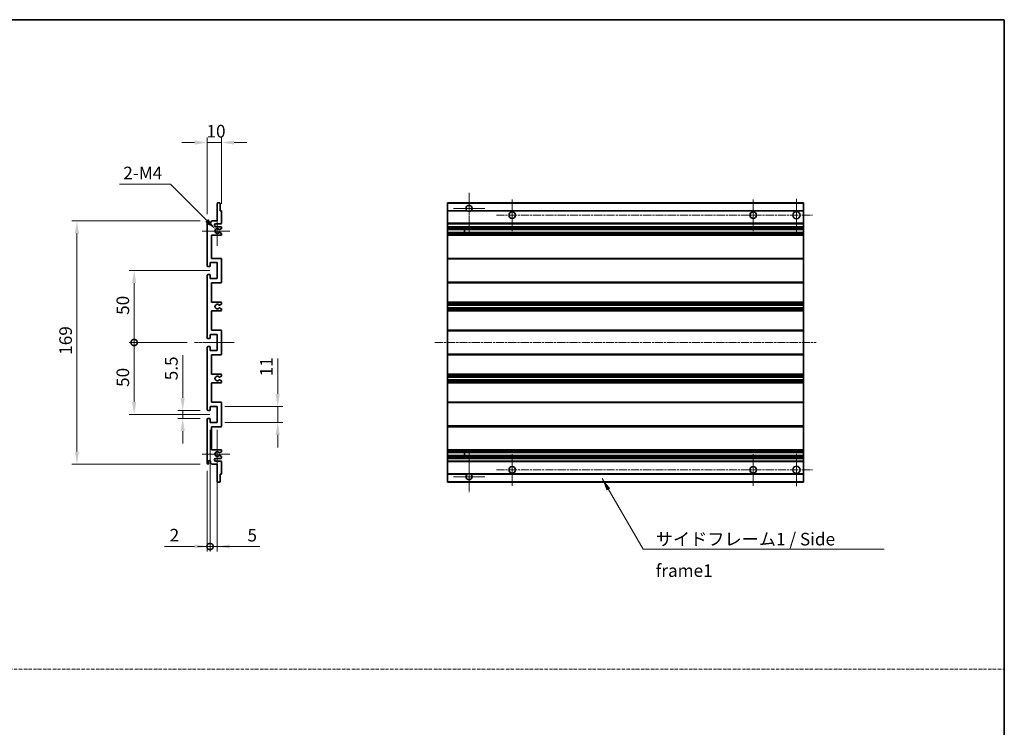
# Model space of a CAD drawing. Units: millimetres. Extents: x -2 to 11407, y 9 to 1695.
# Drawn here: x 6382 to 7066, y 500 to 992 of the extents above; entities that cross this region are included whole.
import ezdxf

# ---------------------------------------------------------------- set-up
doc = ezdxf.new("R2010")
doc.units = ezdxf.units.MM
doc.linetypes.add('CHAIN', pattern=[0.3543, 0.2362, -0.0295, 0.0591, -0.0295])
doc.linetypes.add('DASH_DOT', pattern=[0.37, 0.24, -0.06, 0.01, -0.06])
for name, color, linetype, lineweight in [('Border (ISO)', 7, 'Continuous', 35), ('Dimension (ISO)', 7, 'Continuous', 18), ('Dimension (ISO) @ 1', 7, 'Continuous', 18), ('Sketch Geometry (ISO)', 7, 'Continuous', 18), ('Symbol (ISO)', 7, 'Continuous', 18), ('Symbol (ISO) @ 1', 7, 'Continuous', 18), ('Visible (ISO)', 7, 'Continuous', 35), ('Visible Narrow (ISO)', 7, 'Continuous', 25)]:
    doc.layers.add(name, color=color, linetype=linetype, lineweight=lineweight)
doc.layers.add('Center Mark (ISO)', color=7, linetype='Continuous', lineweight=18, true_color=0x80ffff)
doc.layers.add('Centerline (ISO)', color=7, linetype='Continuous', lineweight=18, true_color=0x80ffff)
doc.styles.add('Note Text (TK)', font='MS PGothic.ttf')
doc.dimstyles.new('Default - Method 1b (TK)', dxfattribs={"dimscale": 6, "dimtxt": 2.5, "dimasz": 2.5, "dimexe": 1, "dimexo": 1.5, "dimgap": 1, "dimtad": 1, "dimtoh": 1, "dimrnd": 1e-08, "dimdsep": 46, "dimtxsty": 'Note Text (TK)', "dimcen": 0.09, "dimdle": 5, "dimclrd": 100, "dimclre": 100, "dimclrt": 7, "dimadec": 1, "dimazin": 1, "dimtfac": 1, "dimtmove": 0, "dimatfit": 3, "dimfxl": 0, "dimtolj": 1, "dimlwd": -1, "dimlwe": -1, "dimarcsym": 0})
doc.dimstyles.new('Default - Method 1b (TK)$7', dxfattribs={"dimscale": 6, "dimtxt": 2.5, "dimasz": 2.5, "dimexe": 1, "dimexo": 1.5, "dimgap": 1, "dimtad": 1, "dimtoh": 1, "dimrnd": 1e-08, "dimdsep": 46, "dimtxsty": 'Note Text (TK)', "dimcen": 0.09, "dimdle": 5, "dimclrd": 256, "dimclre": 100, "dimclrt": 7, "dimadec": 1, "dimazin": 1, "dimtfac": 1, "dimtmove": 0, "dimatfit": 3, "dimfxl": 0, "dimtolj": 1, "dimlwd": -1, "dimlwe": -1, "dimarcsym": 0})

# ---------------------------------------------------------------- blocks, each defined once
blk = doc.blocks.new('図面枠 tk図枠')
at = {"layer": 'Border (ISO)'}
for p, q in [((14.5, 289), (405.5, 289)), ((405.5, 289), (405.5, 8))]:
    blk.add_line(p, q, dxfattribs=at)
blk = doc.blocks.new('*D61')
at = {"layer": 'Defpoints', "color": 0, "transparency": 16777216}
for p in [(6521.82, 906.83), (6521.82, 859.03), (6511.82, 851.83)]:
    blk.add_point(p, dxfattribs=at)
at = {"layer": 'Dimension (ISO)', "color": 100, "transparency": 16777216}
for p, q in [((6511.82, 857.08), (6511.82, 910.33)), ((6521.82, 864.28), (6521.82, 910.33)), ((6503.07, 906.83), (6494.32, 906.83)), ((6511.82, 906.83), (6521.82, 906.83)), ((6530.57, 906.83), (6539.32, 906.83))]:
    blk.add_line(p, q, dxfattribs=at)
for points in [[(6503.07, 908.29), (6503.07, 905.37), (6511.82, 906.83)], [(6530.57, 908.29), (6530.57, 905.37), (6521.82, 906.83)]]:
    blk.add_solid(points, dxfattribs=at)
at = {"layer": 'Dimension (ISO)', "color": 7, "transparency": 16777216, "insert": (6511.35, 914.7), "char_height": 8.75, "attachment_point": 4, "style": 'Note Text (TK)'}
blk.add_mtext('\\A1;10', dxfattribs=at)
blk = doc.blocks.new('*D62')
at = {"layer": 'Defpoints', "color": 0, "transparency": 16777216}
for p in [(6517.68, 846.48), (6518.82, 845.33)]:
    blk.add_point(p, dxfattribs=at)
at = {"layer": 'Dimension (ISO)', "color": 100, "transparency": 16777216}
for p, q in [((6450.86, 877.77), (6486.38, 877.77)), ((6486.38, 877.77), (6511.49, 852.66))]:
    blk.add_line(p, q, dxfattribs=at)
blk.add_solid([(6512.52, 853.69), (6510.46, 851.63), (6517.68, 846.48)], dxfattribs=at)
at = {"layer": 'Dimension (ISO)', "color": 7, "transparency": 16777216, "insert": (6450.86, 885.64), "char_height": 8.75, "attachment_point": 4, "style": 'Note Text (TK)'}
blk.add_mtext('\\A1; \\fＭＳ Ｐゴシック|b0|i0;\\H8.7500;2-M4', dxfattribs=at)
blk = doc.blocks.new('*D63')
at = {"layer": 'Defpoints', "color": 0, "transparency": 16777216}
for p in [(6494.82, 720.58), (6512.32, 720.58), (6512.32, 715.08)]:
    blk.add_point(p, dxfattribs=at)
at = {"layer": 'Dimension (ISO)', "color": 100, "transparency": 16777216}
for p, q in [((6494.82, 729.33), (6494.82, 759.1)), ((6507.07, 720.58), (6491.32, 720.58)), ((6494.82, 715.08), (6494.82, 720.58)), ((6507.07, 715.08), (6491.32, 715.08)), ((6494.82, 706.33), (6494.82, 697.58))]:
    blk.add_line(p, q, dxfattribs=at)
for points in [[(6493.36, 729.33), (6496.28, 729.33), (6494.82, 720.58)], [(6493.36, 706.33), (6496.28, 706.33), (6494.82, 715.08)]]:
    blk.add_solid(points, dxfattribs=at)
at = {"layer": 'Dimension (ISO)', "color": 7, "transparency": 16777216, "insert": (6486.95, 741.58), "char_height": 8.75, "attachment_point": 4, "rotation": 90, "style": 'Note Text (TK)'}
blk.add_mtext('\\A1;5.5', dxfattribs=at)
blk = doc.blocks.new('_DotSmall')
at = {"color": 0, "linetype": 'ByBlock', "const_width": 0.5}
blk.add_lwpolyline([(-0.0625, 0, 1), (0.0625, 0, 1)], format="xyb", close=True, dxfattribs=at)
blk = doc.blocks.new('*D64')
at = {"layer": 'Defpoints', "color": 0, "transparency": 16777216}
for p in [(6503.07, 767.83), (6461.07, 717.83), (6518.82, 717.83)]:
    blk.add_point(p, dxfattribs=at)
at = {"layer": 'Dimension (ISO)', "color": 100, "transparency": 16777216}
for p, q in [((6497.82, 767.83), (6457.57, 767.83)), ((6461.07, 767.83), (6461.07, 726.58)), ((6513.57, 717.83), (6457.57, 717.83))]:
    blk.add_line(p, q, dxfattribs=at)
blk.add_solid([(6459.61, 726.58), (6462.53, 726.58), (6461.07, 717.83)], dxfattribs=at)
at = {"layer": 'Dimension (ISO)', "color": 100, "transparency": 16777216, "xscale": 8.75, "yscale": 8.75, "zscale": 8.75, "rotation": 90}
blk.add_blockref('_DotSmall', (6461.07, 767.83), dxfattribs=at)
at = {"layer": 'Dimension (ISO)', "color": 7, "transparency": 16777216, "insert": (6453.2, 736.98), "char_height": 8.75, "attachment_point": 4, "rotation": 90, "style": 'Note Text (TK)'}
blk.add_mtext('\\A1;50', dxfattribs=at)
blk = doc.blocks.new('*D65')
at = {"layer": 'Defpoints', "color": 0, "transparency": 16777216}
for p in [(6518.82, 817.83), (6461.07, 767.83), (6503.07, 767.83)]:
    blk.add_point(p, dxfattribs=at)
at = {"layer": 'Dimension (ISO)', "color": 100, "transparency": 16777216}
for p, q in [((6513.57, 817.83), (6457.57, 817.83)), ((6461.07, 809.08), (6461.07, 767.83)), ((6497.82, 767.83), (6457.57, 767.83))]:
    blk.add_line(p, q, dxfattribs=at)
blk.add_solid([(6459.61, 809.08), (6462.53, 809.08), (6461.07, 817.83)], dxfattribs=at)
at = {"layer": 'Dimension (ISO)', "color": 100, "transparency": 16777216, "xscale": 8.75, "yscale": 8.75, "zscale": 8.75, "rotation": 270}
blk.add_blockref('_DotSmall', (6461.07, 767.83), dxfattribs=at)
at = {"layer": 'Dimension (ISO)', "color": 7, "transparency": 16777216, "insert": (6453.2, 787.05), "char_height": 8.75, "attachment_point": 4, "rotation": 90, "style": 'Note Text (TK)'}
blk.add_mtext('\\A1;50', dxfattribs=at)
blk = doc.blocks.new('*D66')
at = {"layer": 'Defpoints', "color": 0, "transparency": 16777216}
for p in [(6512.32, 852.33), (6421.32, 683.33), (6512.32, 683.33)]:
    blk.add_point(p, dxfattribs=at)
at = {"layer": 'Dimension (ISO)', "color": 100, "transparency": 16777216}
for p, q in [((6507.07, 852.33), (6417.82, 852.33)), ((6421.32, 843.58), (6421.32, 692.08)), ((6507.07, 683.33), (6417.82, 683.33))]:
    blk.add_line(p, q, dxfattribs=at)
for points in [[(6419.86, 843.58), (6422.78, 843.58), (6421.32, 852.33)], [(6419.86, 692.08), (6422.78, 692.08), (6421.32, 683.33)]]:
    blk.add_solid(points, dxfattribs=at)
at = {"layer": 'Dimension (ISO)', "color": 7, "transparency": 16777216, "insert": (6413.45, 759.3), "char_height": 8.75, "attachment_point": 4, "rotation": 90, "style": 'Note Text (TK)'}
blk.add_mtext('\\A1;169', dxfattribs=at)
blk = doc.blocks.new('*D67')
at = {"layer": 'Defpoints', "color": 0, "transparency": 16777216}
for p in [(6518.82, 723.33), (6560.82, 723.33), (6518.82, 712.33)]:
    blk.add_point(p, dxfattribs=at)
at = {"layer": 'Dimension (ISO)', "color": 100, "transparency": 16777216}
for p, q in [((6560.82, 732.08), (6560.82, 756.83)), ((6524.07, 723.33), (6564.32, 723.33)), ((6560.82, 712.33), (6560.82, 723.33)), ((6524.07, 712.33), (6564.32, 712.33)), ((6560.82, 703.58), (6560.82, 694.83))]:
    blk.add_line(p, q, dxfattribs=at)
for points in [[(6559.36, 732.08), (6562.28, 732.08), (6560.82, 723.33)], [(6559.36, 703.58), (6562.28, 703.58), (6560.82, 712.33)]]:
    blk.add_solid(points, dxfattribs=at)
at = {"layer": 'Dimension (ISO)', "color": 7, "transparency": 16777216, "insert": (6552.95, 744.33), "char_height": 8.75, "attachment_point": 4, "rotation": 90, "style": 'Note Text (TK)'}
blk.add_mtext('\\A1;11', dxfattribs=at)
blk = doc.blocks.new('*D68')
at = {"layer": 'Defpoints', "color": 0, "transparency": 16777216}
for p in [(6513.82, 712.33), (6511.82, 683.83), (6513.82, 626.08)]:
    blk.add_point(p, dxfattribs=at)
at = {"layer": 'Dimension (ISO)', "color": 100, "transparency": 16777216}
for p, q in [((6513.82, 707.08), (6513.82, 622.58)), ((6511.82, 678.58), (6511.82, 622.58)), ((6503.07, 626.08), (6482.25, 626.08)), ((6513.82, 626.08), (6511.82, 626.08)), ((6513.82, 626.08), (6531.32, 626.08))]:
    blk.add_line(p, q, dxfattribs=at)
blk.add_solid([(6503.07, 627.54), (6503.07, 624.62), (6511.82, 626.08)], dxfattribs=at)
at = {"layer": 'Dimension (ISO)', "color": 100, "transparency": 16777216, "xscale": 8.75, "yscale": 8.75, "zscale": 8.75, "rotation": 180}
blk.add_blockref('_DotSmall', (6513.82, 626.08), dxfattribs=at)
at = {"layer": 'Dimension (ISO)', "color": 7, "transparency": 16777216, "insert": (6485.75, 633.95), "char_height": 8.75, "attachment_point": 4, "style": 'Note Text (TK)'}
blk.add_mtext('\\A1;2', dxfattribs=at)
blk = doc.blocks.new('*D69')
at = {"layer": 'Defpoints', "color": 0, "transparency": 16777216}
for p in [(6513.82, 712.33), (6518.82, 712.33), (6518.82, 626.08)]:
    blk.add_point(p, dxfattribs=at)
at = {"layer": 'Dimension (ISO)', "color": 100, "transparency": 16777216}
for p, q in [((6513.82, 707.08), (6513.82, 622.58)), ((6518.82, 707.08), (6518.82, 622.58)), ((6513.82, 626.08), (6505.07, 626.08)), ((6513.82, 626.08), (6518.82, 626.08)), ((6527.57, 626.08), (6548.39, 626.08))]:
    blk.add_line(p, q, dxfattribs=at)
blk.add_solid([(6527.57, 627.54), (6527.57, 624.62), (6518.82, 626.08)], dxfattribs=at)
at = {"layer": 'Dimension (ISO)', "color": 100, "transparency": 16777216, "xscale": 8.75, "yscale": 8.75, "zscale": 8.75}
blk.add_blockref('_DotSmall', (6513.82, 626.08), dxfattribs=at)
at = {"layer": 'Dimension (ISO)', "color": 7, "transparency": 16777216, "insert": (6539.82, 633.95), "char_height": 8.75, "attachment_point": 4, "style": 'Note Text (TK)'}
blk.add_mtext('\\A1;5', dxfattribs=at)

msp = doc.modelspace()

# ---------------------------------------------------------------- linework, layer by layer
at = {"layer": 'Center Mark (ISO)', "linetype": 'CHAIN', "ltscale": 9.00068}
for p, q in [((6693.8379, 871.9288), (6693.8379, 843.5788)), ((6693.8379, 692.0788), (6693.8379, 663.7288))]:
    msp.add_line(p, q, dxfattribs=at)
at = {"layer": 'Center Mark (ISO)', "linetype": 'CHAIN', "ltscale": 6.984632}
for p, q in [((6723.8379, 867.3288), (6723.8379, 845.3288)), ((6891.3379, 867.3288), (6891.3379, 845.3288)), ((6723.8379, 690.3288), (6723.8379, 668.3288)), ((6891.3379, 690.3288), (6891.3379, 668.3288))]:
    msp.add_line(p, q, dxfattribs=at)
at = {"layer": 'Center Mark (ISO)', "linetype": 'CHAIN', "ltscale": 7.143376}
for p, q in [((6921.3379, 867.5788), (6921.3379, 845.0788)), ((6921.3379, 690.5788), (6921.3379, 668.0788))]:
    msp.add_line(p, q, dxfattribs=at)
at = {"layer": 'Center Mark (ISO)', "linetype": 'CHAIN', "ltscale": 6.585233}
for p, q in [((6518.8216, 855.6998), (6518.8216, 834.9578)), ((6518.8216, 700.6998), (6518.8216, 679.9578))]:
    msp.add_line(p, q, dxfattribs=at)
at = {"layer": 'Center Mark (ISO)', "linetype": 'CHAIN', "ltscale": 6.889386}
for p, q in [((6704.6879, 861.0788), (6682.9879, 861.0788)), ((6704.6879, 674.5788), (6682.9879, 674.5788))]:
    msp.add_line(p, q, dxfattribs=at)
at = {"layer": 'Center Mark (ISO)', "linetype": 'CHAIN', "ltscale": 6.070585}
for p, q in [((6527.5716, 845.3288), (6508.4506, 845.3288)), ((6527.5716, 690.3288), (6508.4506, 690.3288))]:
    msp.add_line(p, q, dxfattribs=at)
at = {"layer": 'Centerline (ISO)', "linetype": 'CHAIN', "ltscale": 23.990969}
for p, q in [((6712.8379, 856.3288), (6932.5879, 856.3288)), ((6670.0879, 767.8288), (6935.0879, 767.8288)), ((6712.8379, 679.3288), (6932.5879, 679.3288))]:
    msp.add_line(p, q, dxfattribs=at)
at = {"layer": 'Centerline (ISO)', "linetype": 'CHAIN', "ltscale": 8.730815}
msp.add_line((6503.0716, 767.8288), (6530.5716, 767.8288), dxfattribs=at)
at = {"layer": 'Sketch Geometry (ISO)', "color": 4, "linetype": 'DASH_DOT', "lineweight": 18, "ltscale": 9.032109, "true_color": 0x00ffff}
msp.add_line((5697.2859, 540.8599), (7065.7859, 540.8599), dxfattribs=at)
at = {"layer": 'Visible (ISO)'}
for p, q in [((6518.8216, 852.3288), (6518.8216, 864.5288)), ((6519.1216, 864.8288), (6520.5216, 864.8288)), ((6520.8216, 864.5288), (6520.8216, 859.3288)), ((6678.8379, 864.5288), (6678.8379, 864.8288)), ((6926.3379, 864.8288), (6678.8379, 864.8288)), ((6678.8379, 864.5288), (6678.8379, 859.3288)), ((6926.3379, 864.8288), (6926.3379, 864.5288)), ((6926.3379, 859.3288), (6926.3379, 864.5288)), ((6520.8216, 859.3288), (6521.5216, 859.3288)), ((6521.8216, 859.0288), (6521.8216, 850.8288)), ((6678.8379, 859.0288), (6678.8379, 859.3288)), ((6692.6771, 859.3288), (6678.8379, 859.3288)), ((6678.8379, 859.0288), (6678.8379, 850.8288)), ((6926.3379, 859.3288), (6694.9987, 859.3288)), ((6926.3379, 859.3288), (6926.3379, 859.0288)), ((6926.3379, 850.8288), (6926.3379, 859.0288)), ((6511.8216, 821.0788), (6511.8216, 851.8288)), ((6512.8216, 851.8288), (6512.8216, 850.4288)), ((6514.1716, 851.3288), (6515.1716, 852.3288)), ((6514.1716, 850.4288), (6514.1716, 851.3288)), ((6515.1716, 852.3288), (6518.8216, 852.3288)), ((6521.3216, 850.3288), (6517.8216, 850.3288)), ((6678.8379, 850.3288), (6678.8379, 850.8288)), ((6678.8379, 850.3288), (6678.8379, 848.3288)), ((6926.3379, 850.3288), (6678.8379, 850.3288)), ((6926.3379, 850.8288), (6926.3379, 850.3288)), ((6926.3379, 848.3288), (6926.3379, 850.3288)), ((6514.8216, 842.3288), (6514.8216, 826.3288)), ((6521.3216, 842.3288), (6514.8216, 842.3288)), ((6517.8216, 848.3288), (6521.3216, 848.3288)), ((6520.4733, 846.3288), (6520.2073, 846.3288)), ((6520.2073, 844.3288), (6520.4733, 844.3288)), ((6521.6716, 846.9743), (6520.6233, 846.369)), ((6520.6233, 844.2886), (6521.6716, 843.6834)), ((6521.8216, 847.8288), (6521.8216, 847.2341)), ((6521.8216, 843.4236), (6521.8216, 842.8288)), ((6678.8379, 847.8288), (6678.8379, 848.3288)), ((6926.3379, 848.3288), (6678.8379, 848.3288)), ((6678.8379, 847.8288), (6678.8379, 847.2341)), ((6678.8379, 846.9743), (6678.8379, 847.2341)), ((6678.8379, 846.9743), (6678.8379, 846.369)), ((6678.8379, 846.3288), (6678.8379, 846.369)), ((6926.3379, 846.3288), (6678.8379, 846.3288)), ((6678.8379, 844.3288), (6678.8379, 846.3288)), ((6678.8379, 844.2886), (6678.8379, 844.3288)), ((6926.3379, 844.3288), (6678.8379, 844.3288)), ((6678.8379, 844.2886), (6678.8379, 843.6834)), ((6678.8379, 843.4236), (6678.8379, 843.6834)), ((6678.8379, 843.4236), (6678.8379, 842.8288)), ((6678.8379, 842.3288), (6678.8379, 842.8288)), ((6678.8379, 842.3288), (6678.8379, 826.3288)), ((6926.3379, 842.3288), (6678.8379, 842.3288)), ((6690.6379, 846.3288), (6690.6379, 844.3288)), ((6690.6505, 846.3288), (6690.6505, 844.3288)), ((6926.3379, 848.3288), (6926.3379, 847.8288)), ((6926.3379, 847.2341), (6926.3379, 847.8288)), ((6926.3379, 847.2341), (6926.3379, 846.9743)), ((6926.3379, 846.369), (6926.3379, 846.9743)), ((6926.3379, 846.369), (6926.3379, 846.3288)), ((6926.3379, 844.3288), (6926.3379, 846.3288)), ((6926.3379, 844.3288), (6926.3379, 844.2886)), ((6926.3379, 843.6834), (6926.3379, 844.2886)), ((6926.3379, 843.6834), (6926.3379, 843.4236)), ((6926.3379, 842.8288), (6926.3379, 843.4236)), ((6926.3379, 842.8288), (6926.3379, 842.3288)), ((6926.3379, 826.3288), (6926.3379, 842.3288)), ((6513.8216, 823.3288), (6513.8216, 820.8788)), ((6518.8216, 823.3288), (6513.8216, 823.3288)), ((6514.8216, 826.3288), (6521.3216, 826.3288)), ((6518.8216, 812.3288), (6518.8216, 823.3288)), ((6521.8216, 825.8288), (6521.8216, 809.8288)), ((6678.8379, 825.8288), (6678.8379, 826.3288)), ((6926.3379, 826.3288), (6678.8379, 826.3288)), ((6678.8379, 825.8288), (6678.8379, 809.8288)), ((6926.3379, 826.3288), (6926.3379, 825.8288)), ((6926.3379, 809.8288), (6926.3379, 825.8288)), ((6511.8216, 771.0788), (6511.8216, 814.5788)), ((6513.5216, 820.5788), (6512.3216, 820.5788)), ((6512.3216, 815.0788), (6513.5216, 815.0788)), ((6513.8216, 814.7788), (6513.8216, 812.3288)), ((6513.8216, 812.3288), (6518.8216, 812.3288)), ((6514.8216, 809.3288), (6514.8216, 795.8288)), ((6521.3216, 809.3288), (6514.8216, 809.3288)), ((6678.8379, 809.3288), (6678.8379, 809.8288)), ((6678.8379, 809.3288), (6678.8379, 795.8288)), ((6926.3379, 809.3288), (6678.8379, 809.3288)), ((6926.3379, 809.8288), (6926.3379, 809.3288)), ((6926.3379, 795.8288), (6926.3379, 809.3288)), ((6514.8216, 795.8288), (6521.3216, 795.8288)), ((6521.6716, 794.5589), (6520.3984, 793.8237)), ((6521.8216, 795.3288), (6521.8216, 794.8187)), ((6678.8379, 795.3288), (6678.8379, 795.8288)), ((6926.3379, 795.8288), (6678.8379, 795.8288)), ((6678.8379, 795.3288), (6678.8379, 794.8187)), ((6678.8379, 794.5589), (6678.8379, 794.8187)), ((6678.8379, 794.5589), (6678.8379, 793.8237)), ((6678.8379, 793.7836), (6678.8379, 793.8237)), ((6678.8379, 793.7836), (6678.8379, 791.874)), ((6926.3379, 793.7836), (6678.8379, 793.7836)), ((6926.3379, 795.8288), (6926.3379, 795.3288)), ((6926.3379, 794.8187), (6926.3379, 795.3288)), ((6926.3379, 794.8187), (6926.3379, 794.5589)), ((6926.3379, 793.8237), (6926.3379, 794.5589)), ((6926.3379, 793.8237), (6926.3379, 793.7836)), ((6926.3379, 791.874), (6926.3379, 793.7836)), ((6514.8216, 789.8288), (6514.8216, 776.3288)), ((6521.3216, 789.8288), (6514.8216, 789.8288)), ((6520.3952, 791.8356), (6521.6685, 791.1206)), ((6521.8216, 790.859), (6521.8216, 790.3288)), ((6678.8379, 791.8356), (6678.8379, 791.874)), ((6926.3379, 791.874), (6678.8379, 791.874)), ((6678.8379, 791.8356), (6678.8379, 791.1206)), ((6678.8379, 790.859), (6678.8379, 791.1206)), ((6678.8379, 790.859), (6678.8379, 790.3288)), ((6678.8379, 789.8288), (6678.8379, 790.3288)), ((6678.8379, 789.8288), (6678.8379, 776.3288)), ((6926.3379, 789.8288), (6678.8379, 789.8288)), ((6926.3379, 791.874), (6926.3379, 791.8356)), ((6926.3379, 791.1206), (6926.3379, 791.8356)), ((6926.3379, 791.1206), (6926.3379, 790.859)), ((6926.3379, 790.3288), (6926.3379, 790.859)), ((6926.3379, 790.3288), (6926.3379, 789.8288)), ((6926.3379, 776.3288), (6926.3379, 789.8288)), ((6513.8216, 773.3288), (6513.8216, 770.8788)), ((6518.8216, 773.3288), (6513.8216, 773.3288)), ((6514.8216, 776.3288), (6521.3216, 776.3288)), ((6518.8216, 762.3288), (6518.8216, 773.3288)), ((6521.8216, 775.8288), (6521.8216, 759.8288)), ((6678.8379, 775.8288), (6678.8379, 776.3288)), ((6926.3379, 776.3288), (6678.8379, 776.3288)), ((6678.8379, 775.8288), (6678.8379, 759.8288)), ((6926.3379, 776.3288), (6926.3379, 775.8288)), ((6926.3379, 759.8288), (6926.3379, 775.8288)), ((6513.5216, 770.5788), (6512.3216, 770.5788)), ((6511.8216, 721.0788), (6511.8216, 764.5788)), ((6512.3216, 765.0788), (6513.5216, 765.0788)), ((6513.8216, 764.7788), (6513.8216, 762.3288)), ((6513.8216, 762.3288), (6518.8216, 762.3288)), ((6678.8379, 759.3288), (6678.8379, 759.8288)), ((6926.3379, 759.8288), (6926.3379, 759.3288)), ((6514.8216, 759.3288), (6514.8216, 745.8288)), ((6521.3216, 759.3288), (6514.8216, 759.3288)), ((6678.8379, 759.3288), (6678.8379, 745.8288)), ((6926.3379, 759.3288), (6678.8379, 759.3288)), ((6926.3379, 745.8288), (6926.3379, 759.3288)), ((6514.8216, 745.8288), (6521.3216, 745.8288)), ((6514.8216, 739.8288), (6514.8216, 726.3288)), ((6521.3216, 739.8288), (6514.8216, 739.8288)), ((6521.6685, 744.5371), (6520.3952, 743.8221)), ((6520.3984, 741.8339), (6521.6716, 741.0988)), ((6521.8216, 745.3288), (6521.8216, 744.7987)), ((6521.8216, 740.839), (6521.8216, 740.3288)), ((6678.8379, 745.3288), (6678.8379, 745.8288)), ((6926.3379, 745.8288), (6678.8379, 745.8288)), ((6678.8379, 745.3288), (6678.8379, 744.7987)), ((6678.8379, 744.5371), (6678.8379, 744.7987)), ((6678.8379, 744.5371), (6678.8379, 743.8221)), ((6678.8379, 743.7837), (6678.8379, 743.8221)), ((6678.8379, 743.7837), (6678.8379, 741.8741)), ((6926.3379, 743.7837), (6678.8379, 743.7837)), ((6678.8379, 741.8339), (6678.8379, 741.8741)), ((6926.3379, 741.8741), (6678.8379, 741.8741)), ((6678.8379, 741.8339), (6678.8379, 741.0988)), ((6678.8379, 740.839), (6678.8379, 741.0988)), ((6678.8379, 740.839), (6678.8379, 740.3288)), ((6678.8379, 739.8288), (6678.8379, 740.3288)), ((6678.8379, 739.8288), (6678.8379, 726.3288)), ((6926.3379, 739.8288), (6678.8379, 739.8288)), ((6926.3379, 745.8288), (6926.3379, 745.3288)), ((6926.3379, 744.7987), (6926.3379, 745.3288)), ((6926.3379, 744.7987), (6926.3379, 744.5371)), ((6926.3379, 743.8221), (6926.3379, 744.5371)), ((6926.3379, 743.8221), (6926.3379, 743.7837)), ((6926.3379, 741.8741), (6926.3379, 743.7837)), ((6926.3379, 741.8741), (6926.3379, 741.8339)), ((6926.3379, 741.0988), (6926.3379, 741.8339)), ((6926.3379, 741.0988), (6926.3379, 740.839)), ((6926.3379, 740.3288), (6926.3379, 740.839)), ((6926.3379, 740.3288), (6926.3379, 739.8288)), ((6926.3379, 726.3288), (6926.3379, 739.8288)), ((6514.8216, 726.3288), (6521.3216, 726.3288)), ((6521.8216, 725.8288), (6521.8216, 709.8288)), ((6678.8379, 725.8288), (6678.8379, 726.3288)), ((6926.3379, 726.3288), (6678.8379, 726.3288)), ((6678.8379, 725.8288), (6678.8379, 709.8288)), ((6926.3379, 726.3288), (6926.3379, 725.8288)), ((6926.3379, 709.8288), (6926.3379, 725.8288)), ((6513.5216, 720.5788), (6512.3216, 720.5788)), ((6513.8216, 723.3288), (6513.8216, 720.8788)), ((6518.8216, 723.3288), (6513.8216, 723.3288)), ((6518.8216, 712.3288), (6518.8216, 723.3288)), ((6511.8216, 683.8288), (6511.8216, 714.5788)), ((6512.3216, 715.0788), (6513.5216, 715.0788)), ((6513.8216, 714.7788), (6513.8216, 712.3288)), ((6513.8216, 712.3288), (6518.8216, 712.3288)), ((6514.8216, 709.3288), (6514.8216, 693.3288)), ((6521.3216, 709.3288), (6514.8216, 709.3288)), ((6678.8379, 709.3288), (6678.8379, 709.8288)), ((6678.8379, 709.3288), (6678.8379, 693.3288)), ((6926.3379, 709.3288), (6678.8379, 709.3288)), ((6926.3379, 709.8288), (6926.3379, 709.3288)), ((6926.3379, 693.3288), (6926.3379, 709.3288)), ((6514.8216, 693.3288), (6521.3216, 693.3288)), ((6520.4733, 691.3288), (6520.2073, 691.3288)), ((6521.6716, 691.9743), (6520.6233, 691.369)), ((6521.8216, 692.8288), (6521.8216, 692.2341)), ((6678.8379, 692.8288), (6678.8379, 693.3288)), ((6926.3379, 693.3288), (6678.8379, 693.3288)), ((6678.8379, 692.8288), (6678.8379, 692.2341)), ((6678.8379, 691.9743), (6678.8379, 692.2341)), ((6678.8379, 691.9743), (6678.8379, 691.369)), ((6678.8379, 691.3288), (6678.8379, 691.369)), ((6678.8379, 689.3288), (6678.8379, 691.3288)), ((6926.3379, 691.3288), (6678.8379, 691.3288)), ((6690.6379, 691.3288), (6690.6379, 689.3288)), ((6690.6505, 691.3288), (6690.6505, 689.3288)), ((6926.3379, 693.3288), (6926.3379, 692.8288)), ((6926.3379, 692.2341), (6926.3379, 692.8288)), ((6926.3379, 692.2341), (6926.3379, 691.9743)), ((6926.3379, 691.369), (6926.3379, 691.9743)), ((6926.3379, 691.369), (6926.3379, 691.3288)), ((6926.3379, 689.3288), (6926.3379, 691.3288)), ((6512.8216, 685.2288), (6512.8216, 683.8288)), ((6514.1716, 684.3288), (6514.1716, 685.2288)), ((6515.1716, 683.3288), (6514.1716, 684.3288)), ((6521.3216, 687.3288), (6517.8216, 687.3288)), ((6517.8216, 685.3288), (6521.3216, 685.3288)), ((6520.2073, 689.3288), (6520.4733, 689.3288)), ((6520.6233, 689.2886), (6521.6716, 688.6834)), ((6521.8216, 688.4236), (6521.8216, 687.8288)), ((6521.8216, 684.8288), (6521.8216, 676.6288)), ((6678.8379, 689.2886), (6678.8379, 689.3288)), ((6926.3379, 689.3288), (6678.8379, 689.3288)), ((6678.8379, 689.2886), (6678.8379, 688.6834)), ((6678.8379, 688.4236), (6678.8379, 688.6834)), ((6678.8379, 688.4236), (6678.8379, 687.8288)), ((6678.8379, 687.3288), (6678.8379, 687.8288)), ((6678.8379, 687.3288), (6678.8379, 685.3288)), ((6926.3379, 687.3288), (6678.8379, 687.3288)), ((6678.8379, 684.8288), (6678.8379, 685.3288)), ((6926.3379, 685.3288), (6678.8379, 685.3288)), ((6678.8379, 684.8288), (6678.8379, 676.6288)), ((6926.3379, 689.3288), (6926.3379, 689.2886)), ((6926.3379, 688.6834), (6926.3379, 689.2886)), ((6926.3379, 688.6834), (6926.3379, 688.4236)), ((6926.3379, 687.8288), (6926.3379, 688.4236)), ((6926.3379, 687.8288), (6926.3379, 687.3288)), ((6926.3379, 685.3288), (6926.3379, 687.3288)), ((6926.3379, 685.3288), (6926.3379, 684.8288)), ((6926.3379, 676.6288), (6926.3379, 684.8288)), ((6518.8216, 683.3288), (6515.1716, 683.3288)), ((6518.8216, 671.1288), (6518.8216, 683.3288)), ((6520.5216, 670.8288), (6519.1216, 670.8288)), ((6520.8216, 676.3288), (6520.8216, 671.1288)), ((6521.5216, 676.3288), (6520.8216, 676.3288)), ((6678.8379, 676.3288), (6678.8379, 676.6288)), ((6678.8379, 676.3288), (6678.8379, 671.1288)), ((6692.6771, 676.3288), (6678.8379, 676.3288)), ((6678.8379, 670.8288), (6678.8379, 671.1288)), ((6926.3379, 670.8288), (6678.8379, 670.8288)), ((6926.3379, 676.3288), (6694.9987, 676.3288)), ((6926.3379, 676.6288), (6926.3379, 676.3288)), ((6926.3379, 671.1288), (6926.3379, 676.3288)), ((6926.3379, 671.1288), (6926.3379, 670.8288))]:
    msp.add_line(p, q, dxfattribs=at)
for centre, radius in [((6723.8379, 856.3288), 2.25), ((6891.3379, 856.3288), 2.25), ((6921.3379, 856.3288), 2.5), ((6723.8379, 679.3288), 2.25), ((6891.3379, 679.3288), 2.25), ((6921.3379, 679.3288), 2.5)]:
    msp.add_circle(centre, radius, dxfattribs=at)
for centre, radius, start, end in [((6519.1216, 864.5288), 0.3, 90, 180), ((6520.5216, 864.5288), 0.3, 0, 90), ((6693.8379, 861.0788), 2.1, 303.5573098, 236.4426902), ((6521.5216, 859.0288), 0.3, 0, 90), ((6693.8379, 861.0788), 2.1, 257.4720946, 282.5279054), ((6512.3216, 851.8288), 0.5, 0, 180), ((6513.4966, 850.5085), 0.6797, 186.7329213, 353.2670787), ((6517.8216, 849.3288), 1, 90, 270), ((6521.3216, 850.8288), 0.5, 270, 0), ((6518.8216, 845.3288), 1.621, 39.5729524, 320.4270476), ((6518.8216, 845.3288), 1.6, 43.1735511, 316.8264489), ((6520.2073, 846.6288), 0.3, 243.0098818, 270), ((6520.2073, 844.0288), 0.3, 90, 116.9901182), ((6520.4733, 846.6288), 0.3, 270, 300), ((6520.4733, 844.0288), 0.3, 60, 90), ((6521.3216, 847.8288), 0.5, 0, 90), ((6521.3216, 842.8288), 0.5, 270, 0), ((6521.5216, 847.2341), 0.3, 300, 0), ((6521.5216, 843.4236), 0.3, 0, 60), ((6521.3216, 825.8288), 0.5, 0, 90), ((6512.3216, 821.0788), 0.5, 180, 270), ((6512.3216, 814.5788), 0.5, 90, 180), ((6513.5216, 820.8788), 0.3, 270, 0), ((6513.5216, 814.7788), 0.3, 0, 90), ((6521.3216, 809.8288), 0.5, 270, 0), ((6518.8216, 792.8288), 1.6, 41.3289876, 318.6666011), ((6520.2484, 794.0836), 0.3, 221.3289876, 300), ((6521.3216, 795.3288), 0.5, 0, 90), ((6521.5216, 794.8187), 0.3, 300, 0), ((6520.2483, 791.574), 0.3, 60.6854743, 138.6666011), ((6521.3216, 790.3288), 0.5, 270, 0), ((6521.5216, 790.859), 0.3, 0, 60.6854743), ((6521.3216, 775.8288), 0.5, 0, 90), ((6512.3216, 771.0788), 0.5, 180, 270), ((6513.5216, 770.8788), 0.3, 270, 0), ((6512.3216, 764.5788), 0.5, 90, 180), ((6513.5216, 764.7788), 0.3, 0, 90), ((6521.3216, 759.8288), 0.5, 270, 0), ((6518.8216, 742.8288), 1.6, 41.3333989, 318.6710124), ((6520.2483, 744.0837), 0.3, 221.3333989, 299.3145257), ((6520.2484, 741.5741), 0.3, 60, 138.6710124), ((6521.3216, 745.3288), 0.5, 0, 90), ((6521.3216, 740.3288), 0.5, 270, 0), ((6521.5216, 744.7987), 0.3, 299.3145257, 0), ((6521.5216, 740.839), 0.3, 0, 60), ((6521.3216, 725.8288), 0.5, 0, 90), ((6512.3216, 721.0788), 0.5, 180, 270), ((6513.5216, 720.8788), 0.3, 270, 0), ((6512.3216, 714.5788), 0.5, 90, 180), ((6513.5216, 714.7788), 0.3, 0, 90), ((6521.3216, 709.8288), 0.5, 270, 0), ((6518.8216, 690.3288), 1.621, 39.5729524, 320.4270476), ((6518.8216, 690.3288), 1.6, 43.1735511, 316.8264489), ((6520.2073, 691.6288), 0.3, 243.0098818, 270), ((6520.4733, 691.6288), 0.3, 270, 300), ((6521.3216, 692.8288), 0.5, 0, 90), ((6521.5216, 692.2341), 0.3, 300, 0), ((6513.4966, 685.1491), 0.6797, 6.7329213, 173.2670787), ((6517.8216, 686.3288), 1, 90, 270), ((6520.2073, 689.0288), 0.3, 90, 116.9901182), ((6520.4733, 689.0288), 0.3, 60, 90), ((6521.3216, 687.8288), 0.5, 270, 0), ((6521.3216, 684.8288), 0.5, 0, 90), ((6521.5216, 688.4236), 0.3, 0, 60), ((6512.3216, 683.8288), 0.5, 180, 0), ((6519.1216, 671.1288), 0.3, 180, 270), ((6520.5216, 671.1288), 0.3, 270, 0), ((6521.5216, 676.6288), 0.3, 270, 0), ((6693.8379, 674.5788), 2.1, 123.5573098, 56.4426902), ((6693.8379, 674.5788), 2.1, 77.4720946, 102.5279054)]:
    msp.add_arc(centre, radius, start, end, dxfattribs=at)
for points, knots in [([(6693.3824, 859.0288), (6693.2734, 859.053), (6693.1678, 859.086), (6692.9951, 859.1535), (6692.9058, 859.1954), (6692.8078, 859.2485), (6692.7736, 859.2682), (6692.729, 859.2953), (6692.7103, 859.3072), (6692.6842, 859.324), (6692.6771, 859.3288), (6692.6771, 859.3288)], [0.1716905209, 0.1716905209, 0.1716905209, 0.1716905209, 0.2025498125, 0.2025498125, 0.2277259033, 0.2277259033, 0.2390757418, 0.2390757418, 0.2480685903, 0.2480685903, 0.2570614387, 0.2570614387, 0.2570614387, 0.2570614387]), ([(6694.9987, 859.3288), (6694.9987, 859.3288), (6694.9915, 859.324), (6694.9655, 859.3072), (6694.9467, 859.2953), (6694.9021, 859.2682), (6694.868, 859.2485), (6694.7699, 859.1954), (6694.6806, 859.1535), (6694.5079, 859.086), (6694.4024, 859.053), (6694.2934, 859.0288)], [0, 0, 0, 0, 0.0089928485, 0.0089928485, 0.0179856969, 0.0179856969, 0.0293355354, 0.0293355354, 0.0545116262, 0.0545116262, 0.0853709179, 0.0853709179, 0.0853709179, 0.0853709179]), ([(6519.9885, 846.4236), (6520.0113, 846.3992), (6520.0398, 846.3775), (6520.0708, 846.3617), (6520.0709, 846.3616), (6520.0711, 846.3615)], [0.1522671185, 0.1522671185, 0.1522671185, 0.1522671185, 0.1622798581, 0.1622798581, 0.1623400483, 0.1623400483, 0.1623400483, 0.1623400483]), ([(6520.0711, 844.2962), (6520.0709, 844.2961), (6520.0708, 844.296), (6520.0398, 844.2801), (6520.0113, 844.2584), (6519.9885, 844.2341)], [0.1421941886, 0.1421941886, 0.1421941886, 0.1421941886, 0.1422543788, 0.1422543788, 0.1522671185, 0.1522671185, 0.1522671185, 0.1522671185]), ([(6519.9885, 691.4236), (6520.0113, 691.3992), (6520.0398, 691.3775), (6520.0708, 691.3617), (6520.0709, 691.3616), (6520.0711, 691.3615)], [0.1522671185, 0.1522671185, 0.1522671185, 0.1522671185, 0.1622798581, 0.1622798581, 0.1623400483, 0.1623400483, 0.1623400483, 0.1623400483]), ([(6520.0711, 689.2962), (6520.0709, 689.2961), (6520.0708, 689.296), (6520.0398, 689.2801), (6520.0113, 689.2584), (6519.9885, 689.2341)], [0.1421941886, 0.1421941886, 0.1421941886, 0.1421941886, 0.1422543788, 0.1422543788, 0.1522671185, 0.1522671185, 0.1522671185, 0.1522671185]), ([(6692.6771, 676.3288), (6692.6771, 676.3288), (6692.6842, 676.3336), (6692.7103, 676.3505), (6692.729, 676.3624), (6692.7736, 676.3894), (6692.8078, 676.4092), (6692.9058, 676.4622), (6692.9951, 676.5041), (6693.1678, 676.5717), (6693.2734, 676.6046), (6693.3824, 676.6288)], [0, 0, 0, 0, 0.0089928485, 0.0089928485, 0.0179856969, 0.0179856969, 0.0293355354, 0.0293355354, 0.0545116262, 0.0545116262, 0.0853709179, 0.0853709179, 0.0853709179, 0.0853709179]), ([(6694.2934, 676.6288), (6694.4024, 676.6046), (6694.5079, 676.5717), (6694.6806, 676.5041), (6694.7699, 676.4622), (6694.868, 676.4092), (6694.9021, 676.3894), (6694.9467, 676.3624), (6694.9655, 676.3505), (6694.9915, 676.3336), (6694.9987, 676.3288), (6694.9987, 676.3288)], [0.1716905209, 0.1716905209, 0.1716905209, 0.1716905209, 0.2025498125, 0.2025498125, 0.2277259033, 0.2277259033, 0.2390757418, 0.2390757418, 0.2480685903, 0.2480685903, 0.2570614387, 0.2570614387, 0.2570614387, 0.2570614387])]:
    msp.add_open_spline(points, degree=3, knots=knots, dxfattribs=at)
at = {"layer": 'Visible Narrow (ISO)'}
for p, q in [((6926.3379, 864.5288), (6678.8379, 864.5288)), ((6693.3824, 859.0288), (6678.8379, 859.0288)), ((6926.3379, 859.0288), (6694.2934, 859.0288)), ((6926.3379, 850.8288), (6678.8379, 850.8288)), ((6926.3379, 847.8288), (6678.8379, 847.8288)), ((6926.3379, 847.2341), (6678.8379, 847.2341)), ((6926.3379, 846.9743), (6678.8379, 846.9743)), ((6926.3379, 846.369), (6678.8379, 846.369)), ((6926.3379, 844.2886), (6678.8379, 844.2886)), ((6926.3379, 843.6834), (6678.8379, 843.6834)), ((6926.3379, 843.4236), (6678.8379, 843.4236)), ((6926.3379, 842.8288), (6678.8379, 842.8288)), ((6926.3379, 825.8288), (6678.8379, 825.8288)), ((6926.3379, 809.8288), (6678.8379, 809.8288)), ((6926.3379, 795.3288), (6678.8379, 795.3288)), ((6926.3379, 794.8187), (6678.8379, 794.8187)), ((6926.3379, 794.5589), (6678.8379, 794.5589)), ((6926.3379, 793.8237), (6678.8379, 793.8237)), ((6926.3379, 791.8356), (6678.8379, 791.8356)), ((6926.3379, 791.1206), (6678.8379, 791.1206)), ((6926.3379, 790.859), (6678.8379, 790.859)), ((6926.3379, 790.3288), (6678.8379, 790.3288)), ((6926.3379, 775.8288), (6678.8379, 775.8288)), ((6926.3379, 759.8288), (6678.8379, 759.8288)), ((6926.3379, 745.3288), (6678.8379, 745.3288)), ((6926.3379, 744.7987), (6678.8379, 744.7987)), ((6926.3379, 744.5371), (6678.8379, 744.5371)), ((6926.3379, 743.8221), (6678.8379, 743.8221)), ((6926.3379, 741.8339), (6678.8379, 741.8339)), ((6926.3379, 741.0988), (6678.8379, 741.0988)), ((6926.3379, 740.839), (6678.8379, 740.839)), ((6926.3379, 740.3288), (6678.8379, 740.3288)), ((6926.3379, 725.8288), (6678.8379, 725.8288)), ((6926.3379, 709.8288), (6678.8379, 709.8288)), ((6926.3379, 692.8288), (6678.8379, 692.8288)), ((6926.3379, 692.2341), (6678.8379, 692.2341)), ((6926.3379, 691.9743), (6678.8379, 691.9743)), ((6926.3379, 691.369), (6678.8379, 691.369)), ((6926.3379, 689.2886), (6678.8379, 689.2886)), ((6926.3379, 688.6834), (6678.8379, 688.6834)), ((6926.3379, 688.4236), (6678.8379, 688.4236)), ((6926.3379, 687.8288), (6678.8379, 687.8288)), ((6926.3379, 684.8288), (6678.8379, 684.8288)), ((6693.3824, 676.6288), (6678.8379, 676.6288)), ((6926.3379, 671.1288), (6678.8379, 671.1288)), ((6926.3379, 676.6288), (6694.2934, 676.6288))]:
    msp.add_line(p, q, dxfattribs=at)

# ---------------------------------------------------------------- block references
at = {"xscale": 3.5, "yscale": 3.5, "zscale": 3.5}
msp.add_blockref('図面枠 tk図枠', (5646.5359, -19.3235), dxfattribs=at)

# ---------------------------------------------------------------- texts
at = {"layer": 'Symbol (ISO)', "color": 7, "insert": (6823.558, 635.5728), "char_height": 8.75, "width": 166.505847, "attachment_point": 1, "line_spacing_factor": 1.5, "style": 'Note Text (TK)'}
msp.add_mtext('{\\fＭＳ Ｐゴシック|b0|i0;サイドフレーム1 / Side frame1}', dxfattribs=at)

# ---------------------------------------------------------------- dimensions: what is measured, and where the dimension line sits
at = {"layer": 'Dimension (ISO) @ 1', "color": 100, "true_color": 0x00ff3f}
dim = msp.add_linear_dim(base=(6521.8216, 906.8288), p1=(6511.8216, 851.8288), p2=(6521.8216, 859.0288), dimstyle='Default - Method 1b (TK)', override={"dimscale": 1, "dimtxt": 8.75, "dimasz": 8.75, "dimexe": 3.5, "dimexo": 5.25, "dimgap": 3.5, "dimtoh": 0, "dimdec": 2, "dimcen": 0.315, "dimtol": 0, "dimlim": 0, "dimtp": 0, "dimtm": 0, "dimtdec": 2, "dimtix": 0, "dimtofl": 1, "dimtmove": 0, "dimatfit": 1}, dxfattribs=at)
dim.commit()
dim.dimension.update_dxf_attribs({"geometry": '*D61', "text_midpoint": (6516.8216, 906.8288), "dimtype": 128})
dim = msp.add_radius_dim(center=(6518.8216, 845.3288), mpoint=(6517.6754, 846.4751), text=' \\fＭＳ Ｐゴシック|b0|i0;\\H8.7500;2-M4', dimstyle='Default - Method 1b (TK)', override={"dimscale": 1, "dimtxt": 8.75, "dimasz": 8.75, "dimexe": 3.5, "dimexo": 5.25, "dimgap": 3.5, "dimtih": 1, "dimdec": 2, "dimlfac": 1, "dimcen": 0, "dimtol": 0, "dimlim": 0, "dimtp": 0, "dimtm": 0, "dimtdec": 2, "dimtix": 0, "dimtofl": 0, "dimtmove": 0, "dimatfit": 3}, dxfattribs=at)
dim.commit()
dim.dimension.update_dxf_attribs({"geometry": '*D62', "text_midpoint": (6466.8727, 877.7692), "dimtype": 132})
for base, p1, p2, angle, override, picture, middle in [((6421.3216, 683.3288), (6512.3216, 852.3288), (6512.3216, 683.3288), 90, {"dimscale": 1, "dimtxt": 8.75, "dimasz": 8.75, "dimexe": 3.5, "dimexo": 5.25, "dimgap": 3.5, "dimtoh": 0, "dimdec": 2, "dimcen": 0.315, "dimtol": 0, "dimlim": 0, "dimtp": 0, "dimtm": 0, "dimtdec": 2, "dimtix": 0, "dimtofl": 0, "dimtmove": 0, "dimatfit": 1}, '*D66', (6421.3216, 767.8288)), ((6461.0716, 767.8288), (6518.8216, 817.8288), (6503.0716, 767.8288), 90, {"dimscale": 1, "dimtxt": 8.75, "dimasz": 8.75, "dimexe": 3.5, "dimexo": 5.25, "dimgap": 3.5, "dimtoh": 0, "dimdec": 2, "dimblk2": 'DotSmall', "dimsah": 1, "dimcen": 0.315, "dimdle": 0, "dimtol": 0, "dimlim": 0, "dimtp": 0, "dimtm": 0, "dimtdec": 2, "dimtix": 0, "dimtofl": 0, "dimtmove": 0, "dimatfit": 1}, '*D65', (6461.0716, 792.8638)), ((6461.0716, 717.8288), (6503.0716, 767.8288), (6518.8216, 717.8288), 90, {"dimscale": 1, "dimtxt": 8.75, "dimasz": 8.75, "dimexe": 3.5, "dimexo": 5.25, "dimgap": 3.5, "dimtoh": 0, "dimdec": 2, "dimblk1": 'DotSmall', "dimsah": 1, "dimcen": 0.315, "dimdle": 0, "dimtol": 0, "dimlim": 0, "dimtp": 0, "dimtm": 0, "dimtdec": 2, "dimtix": 0, "dimtofl": 0, "dimtmove": 0, "dimatfit": 1}, '*D64', (6461.0716, 742.7938)), ((6494.8216, 720.5788), (6512.3216, 715.0788), (6512.3216, 720.5788), 270, {"dimscale": 1, "dimtxt": 8.75, "dimasz": 8.75, "dimexe": 3.5, "dimexo": 5.25, "dimgap": 3.5, "dimtoh": 0, "dimdec": 2, "dimcen": 0.315, "dimtol": 0, "dimlim": 0, "dimtp": 0, "dimtm": 0, "dimtdec": 2, "dimtix": 0, "dimtofl": 1, "dimtmove": 0, "dimatfit": 1}, '*D63', (6494.8216, 748.5888)), ((6560.8216, 723.3288), (6518.8216, 712.3288), (6518.8216, 723.3288), 90, {"dimscale": 1, "dimtxt": 8.75, "dimasz": 8.75, "dimexe": 3.5, "dimexo": 5.25, "dimgap": 3.5, "dimtoh": 0, "dimdec": 2, "dimcen": 0.315, "dimtol": 0, "dimlim": 0, "dimtp": 0, "dimtm": 0, "dimtdec": 2, "dimtix": 0, "dimtofl": 1, "dimtmove": 0, "dimatfit": 1}, '*D67', (6560.8216, 748.8281)), ((6513.8216, 626.0788), (6511.8216, 683.8288), (6513.8216, 712.3288), 180, {"dimscale": 1, "dimtxt": 8.75, "dimasz": 8.75, "dimexe": 3.5, "dimexo": 5.25, "dimgap": 3.5, "dimtoh": 0, "dimdec": 2, "dimblk2": 'DotSmall', "dimsah": 1, "dimcen": 0.315, "dimdle": 0, "dimtol": 0, "dimlim": 0, "dimtp": 0, "dimtm": 0, "dimtdec": 2, "dimtix": 0, "dimtofl": 1, "dimtmove": 0, "dimatfit": 1}, '*D68', (6488.2861, 626.0788)), ((6518.8216, 626.0788), (6513.8216, 712.3288), (6518.8216, 712.3288), 180, {"dimscale": 1, "dimtxt": 8.75, "dimasz": 8.75, "dimexe": 3.5, "dimexo": 5.25, "dimgap": 3.5, "dimtoh": 0, "dimdec": 2, "dimblk1": 'DotSmall', "dimsah": 1, "dimcen": 0.315, "dimdle": 0, "dimtol": 0, "dimlim": 0, "dimtp": 0, "dimtm": 0, "dimtdec": 2, "dimtix": 0, "dimtofl": 1, "dimtmove": 0, "dimatfit": 1}, '*D69', (6542.3571, 626.0788))]:
    dim = msp.add_linear_dim(base=base, p1=p1, p2=p2, angle=angle, dimstyle='Default - Method 1b (TK)', override=override, dxfattribs=at)
    dim.commit()
    dim.dimension.update_dxf_attribs({"geometry": picture, "text_midpoint": middle, "dimtype": 128})

# ---------------------------------------------------------------- leaders
at = {"layer": 'Symbol (ISO) @ 1', "color": 100, "true_color": 0x00ff40, "annotation_type": 0, "has_hookline": 1, "hookline_direction": 0, "text_width": 158.6435}
msp.add_leader([(6786.2662, 673.3419), (6814.808, 624.2318), (6823.558, 624.2318)], dimstyle='Default - Method 1b (TK)$7', override={"dimscale": 1, "dimtxt": 8.75, "dimasz": 8.75, "dimgap": 0, "dimtad": 1}, dxfattribs=at)

doc.saveas('drawing.dxf')
